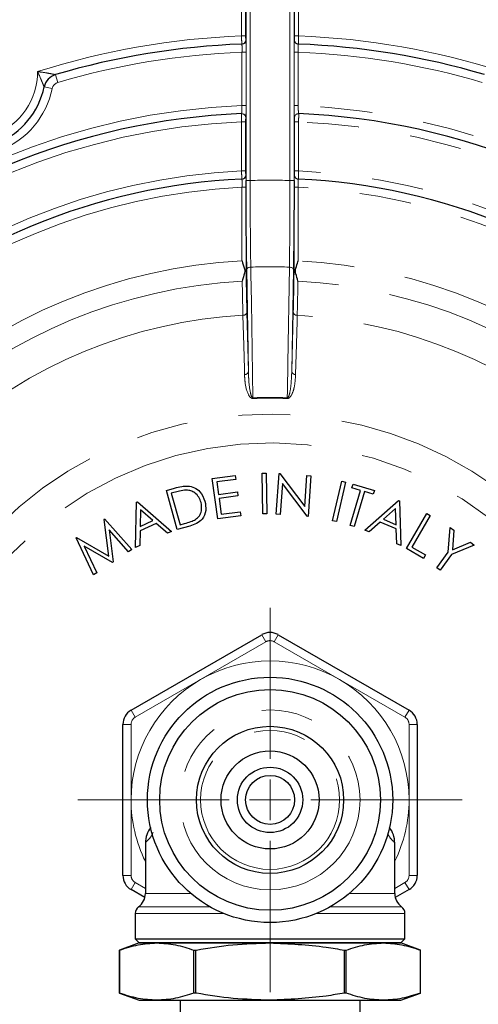
# Model space of a CAD drawing. Units: millimetres. Extents: x 6 to 436, y 7 to 388.
# Drawn here: x 70 to 81, y 53 to 77 of the extents above; entities that cross this region are included whole.
import ezdxf

# ---------------------------------------------------------------- set-up
doc = ezdxf.new("R2010")
doc.units = ezdxf.units.MM
doc.linetypes.add('PHANTOM', pattern=[12.7, 6.35, -1.27, 1.27, -1.27, 1.27, -1.27])

# ---------------------------------------------------------------- blocks, each defined once
blk = doc.blocks.new('SW_CENTERMARKSYMBOL_0')
at = {"color": 0, "linetype": 'Continuous', "lineweight": 18}
for p, q in [((0, 1), (0, 4.7)), ((0, 0), (0, 0.5)), ((-1, 0), (-4.7, 0)), ((0, 0), (-0.5, 0)), ((0, 0), (0, -0.5)), ((0, 0), (0.5, 0)), ((1, 0), (4.7, 0)), ((0, -1), (0, -4.7))]:
    blk.add_line(p, q, dxfattribs=at)

msp = doc.modelspace()

# ---------------------------------------------------------------- linework, layer by layer
at = {"color": 8, "linetype": 'PHANTOM', "lineweight": 18}
for p, q in [((75.34, 76.2), (75.34, 78.367)), ((75.44, 78.361), (75.44, 76.2)), ((76.635, 76.2), (76.635, 78.361)), ((76.735, 78.361), (76.735, 76.2)), ((75.451, 72.664), (75.451, 77.87)), ((75.551, 77.87), (75.551, 72.664)), ((76.524, 72.664), (76.524, 77.87)), ((76.624, 77.87), (76.624, 72.664)), ((75.34, 76.2), (75.44, 76.2)), ((76.735, 76.2), (76.635, 76.2)), ((75.35, 75.8), (75.45, 75.8)), ((75.35, 74.499), (75.35, 75.8)), ((75.45, 75.8), (75.45, 74.499)), ((76.624, 74.499), (76.624, 75.8)), ((76.724, 75.8), (76.624, 75.8)), ((76.724, 75.8), (76.724, 74.499)), ((70.789, 75.252), (70.845, 75.061)), ((70.706, 74.91), (70.511, 74.951)), ((75.45, 74.499), (75.35, 74.499)), ((76.724, 74.499), (76.624, 74.499)), ((75.44, 74.098), (75.34, 74.098)), ((75.34, 72.897), (75.34, 74.098)), ((75.44, 74.098), (75.44, 72.897)), ((76.635, 72.897), (76.635, 74.098)), ((76.735, 74.098), (76.635, 74.098)), ((76.735, 74.098), (76.735, 72.897)), ((75.44, 72.897), (75.34, 72.897)), ((76.735, 72.897), (76.635, 72.897)), ((75.45, 72.497), (75.35, 72.497)), ((75.35, 70.7), (75.35, 72.497)), ((75.45, 72.497), (75.45, 70.476)), ((75.551, 72.664), (75.451, 72.664)), ((76.524, 72.664), (76.624, 72.664)), ((76.624, 70.476), (76.624, 72.497)), ((76.724, 72.497), (76.624, 72.497)), ((76.724, 72.497), (76.724, 70.7)), ((75.418, 70.476), (75.45, 70.476)), ((75.508, 67.99), (75.467, 70.491)), ((76.608, 70.491), (76.567, 67.99)), ((76.657, 70.476), (76.624, 70.476)), ((75.47, 69.438), (75.508, 67.99)), ((76.567, 67.99), (76.605, 69.438)), ((75.617, 67.349), (75.618, 67.331)), ((76.458, 67.349), (76.457, 67.331)), ((75.937, 61.381), (75.837, 61.554)), ((76.237, 61.554), (76.137, 61.381)), ((75.937, 61.381), (74.337, 60.457)), ((77.737, 60.457), (76.137, 61.381)), ((74.337, 60.457), (72.737, 59.533)), ((79.337, 59.533), (77.737, 60.457)), ((72.637, 59.706), (72.737, 59.533)), ((79.337, 59.533), (79.437, 59.706)), ((72.637, 59.36), (72.437, 59.36)), ((72.637, 59.36), (72.637, 57.513)), ((79.437, 57.513), (79.437, 59.36)), ((79.637, 59.36), (79.437, 59.36)), ((72.637, 57.513), (72.637, 55.665)), ((79.437, 55.665), (79.437, 57.513)), ((72.437, 55.665), (72.637, 55.665)), ((79.437, 55.665), (79.637, 55.665)), ((72.737, 55.492), (72.637, 55.319)), ((72.737, 55.492), (72.987, 55.347)), ((79.087, 55.347), (79.337, 55.492)), ((79.437, 55.319), (79.337, 55.492)), ((72.987, 55.223), (74.098, 55.223)), ((77.976, 55.223), (79.087, 55.223)), ((74.901, 54.736), (72.737, 54.736)), ((72.821, 54.898), (74.565, 54.898)), ((79.337, 54.736), (77.174, 54.736)), ((77.509, 54.898), (79.254, 54.898))]:
    msp.add_line(p, q, dxfattribs=at)
at = {"color": 7, "linetype": 'Continuous', "lineweight": 25}
for p, q in [((74.623, 65.373), (75.187, 65.45)), ((74.758, 64.388), (74.623, 65.373)), ((75.201, 65.353), (74.735, 65.289)), ((74.735, 65.289), (74.777, 64.981)), ((75.187, 65.45), (75.201, 65.353)), ((75.845, 65.503), (75.944, 65.505)), ((75.862, 64.509), (75.845, 65.503)), ((75.944, 65.505), (75.962, 64.51)), ((76.185, 64.504), (76.256, 65.498)), ((76.256, 65.498), (76.278, 65.497)), ((76.278, 65.497), (76.884, 64.688)), ((76.884, 64.688), (76.939, 65.449)), ((76.939, 65.449), (77.037, 65.442)), ((77.037, 65.442), (76.966, 64.448)), ((77.566, 64.342), (77.79, 65.309)), ((77.886, 65.287), (77.663, 64.32)), ((77.79, 65.309), (77.886, 65.287)), ((73.502, 65.083), (73.7, 65.138)), ((73.767, 64.125), (73.502, 65.083)), ((73.687, 65.034), (73.619, 65.015)), ((74.777, 64.981), (75.239, 65.045)), ((75.239, 65.045), (75.252, 64.948)), ((76.341, 65.248), (76.288, 64.496)), ((76.943, 64.449), (76.341, 65.248)), ((77.996, 64.227), (78.253, 65.083)), ((78.041, 65.147), (78.069, 65.239)), ((78.253, 65.083), (78.041, 65.147)), ((78.069, 65.239), (78.589, 65.083)), ((78.35, 65.054), (78.093, 64.198)), ((78.561, 64.991), (78.35, 65.054)), ((78.589, 65.083), (78.561, 64.991)), ((72.746, 63.688), (72.769, 64.792)), ((72.769, 64.792), (72.791, 64.802)), ((72.791, 64.802), (73.624, 64.081)), ((73.619, 65.015), (73.834, 64.241)), ((75.252, 64.948), (74.79, 64.885)), ((74.79, 64.885), (74.843, 64.498)), ((78.358, 64.114), (79.181, 64.84)), ((79.181, 64.84), (79.203, 64.831)), ((79.203, 64.831), (79.236, 63.736)), ((72.866, 64.604), (72.857, 64.203)), ((73.169, 64.343), (72.866, 64.604)), ((74.843, 64.498), (75.305, 64.562)), ((75.305, 64.562), (75.318, 64.464)), ((79.109, 64.642), (78.81, 64.379)), ((79.121, 64.245), (79.109, 64.642)), ((71.976, 64.375), (71.989, 64.384)), ((72.092, 63.475), (71.976, 64.375)), ((71.989, 64.384), (72.656, 63.634)), ((72.857, 64.203), (73.169, 64.343)), ((75.318, 64.464), (74.758, 64.388)), ((75.962, 64.51), (75.862, 64.509)), ((76.288, 64.496), (76.185, 64.504)), ((76.966, 64.448), (76.943, 64.449)), ((77.663, 64.32), (77.566, 64.342)), ((78.731, 64.309), (78.459, 64.071)), ((79.124, 64.14), (78.731, 64.309)), ((78.81, 64.379), (79.121, 64.245)), ((79.373, 63.662), (79.869, 64.518)), ((79.955, 64.468), (79.507, 63.695)), ((79.869, 64.518), (79.955, 64.468)), ((72.575, 63.58), (72.101, 64.119)), ((72.101, 64.119), (72.201, 63.333)), ((72.856, 64.097), (72.848, 63.733)), ((73.249, 64.273), (72.856, 64.097)), ((73.526, 64.037), (73.249, 64.273)), ((73.624, 64.081), (73.526, 64.037)), ((74.072, 64.21), (73.767, 64.125)), ((73.834, 64.241), (73.945, 64.272)), ((78.093, 64.198), (77.996, 64.227)), ((78.459, 64.071), (78.358, 64.114)), ((79.138, 63.778), (79.124, 64.14)), ((80.395, 63.57), (80.441, 64.177)), ((80.441, 64.177), (80.534, 64.109)), ((80.534, 64.109), (80.498, 63.63)), ((71.292, 63.923), (71.305, 63.932)), ((71.722, 63.016), (71.292, 63.923)), ((71.305, 63.932), (72.092, 63.475)), ((72.18, 63.319), (71.488, 63.72)), ((71.488, 63.72), (71.802, 63.069)), ((72.656, 63.634), (72.575, 63.58)), ((72.848, 63.733), (72.746, 63.688)), ((79.236, 63.736), (79.138, 63.778)), ((79.788, 63.421), (79.373, 63.662)), ((79.507, 63.695), (79.836, 63.504)), ((81.033, 63.746), (80.474, 63.512)), ((80.498, 63.63), (80.94, 63.813)), ((80.94, 63.813), (81.033, 63.746)), ((79.836, 63.504), (79.788, 63.421)), ((80.116, 63.187), (80.395, 63.57)), ((80.474, 63.512), (80.195, 63.13)), ((72.201, 63.333), (72.18, 63.319)), ((80.195, 63.13), (80.116, 63.187)), ((71.802, 63.069), (71.722, 63.016)), ((72.637, 59.706), (75.837, 61.554)), ((76.237, 61.554), (79.437, 59.706)), ((72.437, 55.665), (72.437, 59.36)), ((79.637, 59.36), (79.637, 55.665)), ((72.987, 56.463), (72.987, 55.223)), ((79.087, 55.223), (79.087, 56.463)), ((72.975, 55.124), (72.637, 55.319)), ((79.437, 55.319), (79.1, 55.124)), ((72.737, 54.736), (72.737, 54.113)), ((79.337, 54.113), (79.337, 54.736)), ((72.837, 54.013), (72.357, 53.838)), ((72.737, 54.113), (72.837, 54.013)), ((72.737, 54.113), (79.337, 54.113)), ((72.837, 54.013), (73.266, 54.013)), ((79.237, 54.013), (72.837, 54.013)), ((73.266, 54.013), (76.037, 54.013)), ((76.037, 54.013), (78.809, 54.013)), ((78.809, 54.013), (79.237, 54.013)), ((79.237, 54.013), (79.337, 54.113)), ((79.717, 53.838), (79.237, 54.013)), ((72.357, 53.838), (72.357, 52.787)), ((72.357, 52.787), (72.357, 53.838)), ((72.357, 53.838), (72.357, 53.838)), ((74.175, 53.838), (74.22, 53.838)), ((74.175, 52.787), (74.175, 53.838)), ((74.22, 52.787), (74.22, 53.838)), ((77.855, 53.838), (77.9, 53.838)), ((77.855, 52.787), (77.855, 53.838)), ((77.9, 52.787), (77.9, 53.838)), ((79.717, 52.787), (79.717, 53.838)), ((79.717, 52.787), (79.717, 53.838)), ((79.717, 53.838), (79.717, 53.838)), ((72.357, 52.787), (72.837, 52.613)), ((72.357, 52.787), (72.357, 52.787)), ((74.22, 52.787), (74.175, 52.787)), ((77.9, 52.787), (77.855, 52.787)), ((79.237, 52.613), (79.717, 52.787)), ((72.837, 52.613), (73.266, 52.613)), ((73.266, 52.613), (76.037, 52.613)), ((73.837, 52.613), (73.837, 51.713)), ((76.037, 52.613), (78.809, 52.613)), ((78.237, 51.713), (78.237, 52.613)), ((78.809, 52.613), (79.237, 52.613))]:
    msp.add_line(p, q, dxfattribs=at)
at = {"color": 8, "linetype": 'PHANTOM', "lineweight": 18, "flags": 128}
for points in [[(75.565, 70.544), (75.546, 70.542), (75.528, 70.539), (75.511, 70.534), (75.496, 70.527), (75.484, 70.519), (75.475, 70.51), (75.469, 70.501), (75.467, 70.491)], [(75.565, 70.544), (75.568, 70.374), (75.579, 69.696), (75.617, 67.349)], [(76.458, 67.349), (76.461, 67.518), (76.472, 68.197), (76.51, 70.544)], [(76.51, 70.544), (76.529, 70.542), (76.547, 70.539), (76.564, 70.534), (76.579, 70.527), (76.591, 70.519), (76.6, 70.51), (76.606, 70.501), (76.608, 70.491)], [(75.412, 67.919), (75.408, 68.06), (75.393, 68.626), (75.374, 69.368)], [(76.701, 69.368), (76.697, 69.226), (76.682, 68.661), (76.663, 67.919)]]:
    msp.add_lwpolyline(points, dxfattribs=at)
at = {"color": 7, "linetype": 'Continuous', "lineweight": 25}
for radius in [3, 2.7, 1.8, 1.2, 0.8, 0.6]:
    msp.add_circle((76.037, 57.513), radius, dxfattribs=at)
at = {"color": 8, "linetype": 'PHANTOM', "lineweight": 18}
for radius in [2.2, 1.7]:
    msp.add_circle((76.037, 57.513), radius, dxfattribs=at)
at = {"color": 7, "linetype": 'Continuous', "lineweight": 25}
for centre, radius, start, end in [((76.037, 57.513), 21, 0, 330.9407), ((76.037, 57.513), 18.5, 92.1408, 106.4822), ((76.037, 57.513), 18.5, 73.5178, 87.8592), ((70.902, 74.869), 0.4, 106.4822, 168.0904), ((68.652, 75.343), 1.9, 236.9096, 348.0904), ((76.037, 57.513), 16.8, 92.3845, 132.6155), ((76.037, 57.513), 16.8, 47.3845, 87.6155), ((76.037, 57.513), 15.2, 92.6028, 132.3972), ((76.037, 57.513), 15.2, 47.6028, 87.3972), ((76.037, 61.208), 0.4, 60, 120), ((72.837, 59.36), 0.4, 120, 180), ((79.237, 59.36), 0.4, 0, 60), ((73.587, 56.463), 0.6, 141.317, 180.015), ((78.487, 56.463), 0.6, 359.9783, 38.683), ((72.837, 55.665), 0.4, 180, 240), ((79.237, 55.665), 0.4, 300, 0), ((72.587, 55.223), 0.4, 305.6853, 0), ((79.487, 55.223), 0.4, 180, 234.3147), ((72.937, 54.736), 0.2, 125.6853, 180), ((79.137, 54.736), 0.2, 0, 54.3147)]:
    msp.add_arc(centre, radius, start, end, dxfattribs=at)
at = {"color": 8, "linetype": 'PHANTOM', "lineweight": 18}
for centre, radius, start, end in [((76.037, 57.513), 20.966, 91.9154, 133.6198), ((76.037, 57.513), 20.866, 91.9154, 133.0849), ((76.037, 57.513), 20.966, 46.9154, 88.6198), ((76.037, 57.513), 20.866, 46.9154, 88.0849), ((76.037, 57.513), 18.7, 92.1373, 107.7014), ((76.037, 57.513), 18.7, 72.2986, 87.8627), ((75.343, 76.1), 0.1, 272.1501, 0.011), ((76.732, 76.1), 0.1, 179.989, 267.8499), ((76.037, 57.513), 18.3, 92.1513, 106.4822), ((76.037, 57.513), 18.3, 73.5178, 87.8487), ((68.652, 75.343), 1.7, 225.5476, 359.4524), ((68.652, 75.343), 2.1, 236.9096, 348.0904), ((70.902, 74.869), 0.2, 106.4822, 168.0904), ((76.037, 57.513), 17, 92.3159, 132.6841), ((76.037, 57.513), 17, 47.3159, 87.6841), ((75.343, 74.198), 0.1, 359.9916, 92.3741), ((76.732, 74.198), 0.1, 87.6259, 180.0084), ((76.037, 57.513), 16.6, 92.4079, 132.5921), ((76.037, 57.513), 16.6, 47.4079, 87.5921), ((76.037, 57.513), 15.4, 92.5956, 132.4044), ((75.343, 72.797), 0.1, 272.612, 0.0113), ((76.732, 72.797), 0.1, 179.9887, 267.388), ((76.037, 57.513), 15.4, 47.5956, 87.4044), ((76.037, 57.513), 15, 92.6248, 132.3752), ((76.037, 57.513), 15.159, 88.1595, 91.8405), ((76.037, 57.513), 15, 47.6248, 87.3752), ((76.037, 57.513), 13.206, 92.9818, 132.0182), ((76.037, 57.513), 13.206, 47.9818, 87.0182), ((75.408, 70.487), 0.044, 284.2558, 345.3701), ((76.037, 57.513), 13.04, 87.9235, 92.0765), ((76.667, 70.487), 0.044, 194.6299, 255.7442), ((76.037, 57.513), 12.707, 93.0727, 131.9273), ((76.037, 57.513), 12.707, 48.0727, 86.9273), ((76.037, 57.513), 11.874, 93.2036, 131.7964), ((75.382, 69.457), 0.09, 264.8709, 347.7839), ((76.693, 69.457), 0.09, 192.2161, 275.1291), ((76.037, 57.513), 11.874, 48.2036, 86.7964), ((75.42, 68.008), 0.0899, 264.9943, 347.8129), ((76.655, 68.008), 0.0899, 192.1871, 275.0057), ((76.037, 57.513), 9.845, 87.5517, 92.4483), ((76.037, 57.513), 9.827, 87.5517, 92.4483), ((76.037, 57.513), 9.438, 323.6062, 180), ((76.037, 57.513), 8.731, 0, 251.9035), ((76.037, 61.208), 0.2, 60, 120), ((76.037, 57.513), 3.4, 60, 120), ((76.037, 57.513), 3.4, 120, 180), ((76.037, 57.513), 3.4, 0, 60), ((72.837, 59.36), 0.2, 120, 180), ((79.237, 59.36), 0.2, 0, 60), ((76.037, 57.513), 9.438, 180, 249.1453), ((76.037, 57.513), 3.4, 180, 206.2259), ((76.037, 57.513), 3.4, 333.7741, 0), ((72.837, 55.665), 0.2, 180, 240), ((79.237, 55.665), 0.2, 300, 0)]:
    msp.add_arc(centre, radius, start, end, dxfattribs=at)
for points, knots in [([(75.346, 76), (75.346, 76.002), (75.345, 76.006), (75.344, 76.041), (75.342, 76.091), (75.341, 76.148), (75.34, 76.185), (75.34, 76.2)], [0, 0, 0, 0, 0.214518, 0.42907, 0.643532, 0.857979, 1, 1, 1, 1]), ([(75.44, 76.2), (75.44, 76.192), (75.44, 76.174), (75.44, 76.145), (75.441, 76.12), (75.442, 76.103), (75.442, 76.101), (75.443, 76.1)], [0, 0, 0, 0, 0.142062, 0.356524, 0.570963, 0.785484, 1, 1, 1, 1]), ([(76.632, 76.1), (76.632, 76.1), (76.633, 76.101), (76.634, 76.113), (76.634, 76.136), (76.635, 76.166), (76.635, 76.188), (76.635, 76.2)], [0, 0, 0, 0, 0.141576, 0.356017, 0.57058, 0.785293, 1, 1, 1, 1]), ([(76.735, 76.2), (76.734, 76.177), (76.733, 76.132), (76.732, 76.072), (76.73, 76.027), (76.729, 76.003), (76.729, 76.001), (76.728, 76)], [0, 0, 0, 0, 0.214655, 0.429369, 0.643962, 0.858428, 1, 1, 1, 1]), ([(75.35, 75.8), (75.351, 75.814), (75.351, 75.852), (75.351, 75.908), (75.351, 75.959), (75.349, 75.993), (75.347, 75.997), (75.346, 76)], [0, 0, 0, 0, 0.14213, 0.356618, 0.571019, 0.785488, 1, 1, 1, 1]), ([(75.443, 76.1), (75.443, 76.096), (75.445, 76.09), (75.448, 76.038), (75.449, 75.962), (75.45, 75.878), (75.45, 75.822), (75.45, 75.8)], [0, 0, 0, 0, 0.214516, 0.429036, 0.643476, 0.857939, 1, 1, 1, 1]), ([(76.624, 75.8), (76.624, 75.833), (76.625, 75.901), (76.626, 75.991), (76.628, 76.059), (76.63, 76.095), (76.632, 76.098), (76.632, 76.1)], [0, 0, 0, 0, 0.214707, 0.42942, 0.643982, 0.858424, 1, 1, 1, 1]), ([(76.728, 76), (76.728, 75.999), (76.726, 75.996), (76.725, 75.972), (76.724, 75.927), (76.723, 75.867), (76.724, 75.822), (76.724, 75.8)], [0, 0, 0, 0, 0.141582, 0.355983, 0.570494, 0.785206, 1, 1, 1, 1]), ([(70.511, 74.951), (70.511, 74.951), (70.511, 74.951), (70.509, 74.955), (70.502, 74.974), (70.491, 74.999), (70.471, 75.047), (70.45, 75.098), (70.408, 75.198), (70.377, 75.27), (70.352, 75.326), (70.352, 75.327)], [0, 0, 0, 0, 0.0014, 0.081935, 0.136787, 0.271477, 0.314238, 0.526011, 0.626171, 0.995417, 1, 1, 1, 1]), ([(70.352, 75.327), (70.352, 75.327), (70.416, 75.319), (70.498, 75.307), (70.612, 75.288), (70.678, 75.275), (70.735, 75.264), (70.764, 75.258), (70.784, 75.253), (70.789, 75.252), (70.789, 75.252), (70.789, 75.252)], [0, 0, 0, 0, 0.00432, 0.366445, 0.468803, 0.68821, 0.769558, 0.868838, 0.927161, 0.99868, 1, 1, 1, 1]), ([(75.338, 74.298), (75.339, 74.299), (75.341, 74.301), (75.343, 74.326), (75.346, 74.371), (75.349, 74.431), (75.35, 74.476), (75.35, 74.499)], [0, 0, 0, 0, 0.140148, 0.355065, 0.570104, 0.785076, 1, 1, 1, 1]), ([(75.45, 74.499), (75.45, 74.465), (75.45, 74.397), (75.449, 74.307), (75.447, 74.239), (75.445, 74.203), (75.443, 74.2), (75.443, 74.198)], [0, 0, 0, 0, 0.214913, 0.429823, 0.644817, 0.859769, 1, 1, 1, 1]), ([(76.632, 74.198), (76.631, 74.201), (76.63, 74.208), (76.627, 74.26), (76.625, 74.336), (76.624, 74.421), (76.624, 74.477), (76.624, 74.499)], [0, 0, 0, 0, 0.214655, 0.4293023, 0.6441295, 0.8591109, 1, 1, 1, 1]), ([(76.724, 74.499), (76.725, 74.484), (76.726, 74.447), (76.728, 74.39), (76.73, 74.339), (76.734, 74.305), (76.735, 74.3), (76.736, 74.298)], [0, 0, 0, 0, 0.140887, 0.35592, 0.570807, 0.785452, 1, 1, 1, 1]), ([(75.34, 74.098), (75.34, 74.12), (75.339, 74.165), (75.338, 74.225), (75.338, 74.271), (75.338, 74.295), (75.338, 74.297), (75.338, 74.298)], [0, 0, 0, 0, 0.2149167, 0.4298026, 0.6447802, 0.8597529, 1, 1, 1, 1]), ([(75.443, 74.198), (75.442, 74.198), (75.442, 74.196), (75.441, 74.184), (75.44, 74.162), (75.44, 74.132), (75.44, 74.109), (75.44, 74.098)], [0, 0, 0, 0, 0.140195, 0.355141, 0.570143, 0.78507, 1, 1, 1, 1]), ([(76.635, 74.098), (76.635, 74.105), (76.635, 74.124), (76.634, 74.152), (76.634, 74.177), (76.633, 74.195), (76.633, 74.197), (76.632, 74.198)], [0, 0, 0, 0, 0.14093, 0.355908, 0.570723, 0.785358, 1, 1, 1, 1]), ([(76.736, 74.298), (76.737, 74.296), (76.737, 74.291), (76.737, 74.257), (76.737, 74.206), (76.736, 74.15), (76.735, 74.113), (76.735, 74.098)], [0, 0, 0, 0, 0.214711, 0.429352, 0.644131, 0.859074, 1, 1, 1, 1]), ([(75.347, 72.697), (75.347, 72.698), (75.346, 72.7), (75.345, 72.724), (75.343, 72.769), (75.342, 72.829), (75.34, 72.874), (75.34, 72.897)], [0, 0, 0, 0, 0.141484, 0.355908, 0.570528, 0.785304, 1, 1, 1, 1]), ([(75.44, 72.897), (75.44, 72.885), (75.44, 72.863), (75.44, 72.833), (75.441, 72.81), (75.442, 72.798), (75.442, 72.797), (75.443, 72.797)], [0, 0, 0, 0, 0.2147783, 0.4295651, 0.6441451, 0.8585244, 1, 1, 1, 1]), ([(75.443, 72.797), (75.443, 72.793), (75.445, 72.787), (75.448, 72.735), (75.449, 72.659), (75.45, 72.575), (75.45, 72.519), (75.45, 72.497)], [0, 0, 0, 0, 0.214409, 0.428821, 0.643161, 0.85758, 1, 1, 1, 1]), ([(76.624, 72.497), (76.624, 72.531), (76.625, 72.598), (76.626, 72.688), (76.628, 72.756), (76.63, 72.792), (76.632, 72.795), (76.632, 72.797)], [0, 0, 0, 0, 0.21478, 0.429568, 0.644146, 0.858525, 1, 1, 1, 1]), ([(76.632, 72.797), (76.633, 72.798), (76.633, 72.8), (76.634, 72.817), (76.634, 72.843), (76.635, 72.871), (76.635, 72.889), (76.635, 72.897)], [0, 0, 0, 0, 0.214409, 0.428823, 0.643162, 0.857582, 1, 1, 1, 1]), ([(76.735, 72.897), (76.734, 72.882), (76.734, 72.845), (76.732, 72.788), (76.73, 72.738), (76.729, 72.703), (76.728, 72.699), (76.728, 72.697)], [0, 0, 0, 0, 0.142356, 0.356742, 0.571107, 0.785569, 1, 1, 1, 1]), ([(75.35, 72.497), (75.351, 72.512), (75.351, 72.549), (75.352, 72.605), (75.351, 72.656), (75.35, 72.69), (75.348, 72.695), (75.347, 72.697)], [0, 0, 0, 0, 0.142527, 0.357001, 0.571296, 0.785628, 1, 1, 1, 1]), ([(75.551, 72.664), (75.551, 72.369), (75.551, 71.972), (75.555, 71.423), (75.558, 71), (75.563, 70.696), (75.565, 70.544)], [0, 0, 0, 0, 0.395741, 0.531026, 0.763496, 1, 1, 1, 1]), ([(76.51, 70.544), (76.513, 70.803), (76.518, 71.152), (76.522, 71.697), (76.524, 72.138), (76.524, 72.488), (76.524, 72.664)], [0, 0, 0, 0, 0.395731, 0.530914, 0.763441, 1, 1, 1, 1]), ([(76.728, 72.697), (76.727, 72.696), (76.726, 72.694), (76.724, 72.67), (76.723, 72.624), (76.723, 72.564), (76.724, 72.519), (76.724, 72.497)], [0, 0, 0, 0, 0.14146, 0.355765, 0.570276, 0.785081, 1, 1, 1, 1]), ([(75.45, 70.476), (75.453, 70.29), (75.458, 69.914), (75.466, 69.598), (75.47, 69.438)], [0, 0, 0, 0, 0.493216, 1, 1, 1, 1]), ([(76.605, 69.438), (76.609, 69.594), (76.616, 69.909), (76.622, 70.285), (76.624, 70.476)], [0, 0, 0, 0, 0.493212, 1, 1, 1, 1]), ([(75.374, 69.368), (75.373, 69.416), (75.366, 69.656), (75.36, 69.942), (75.356, 70.187), (75.356, 70.201)], [0, 0, 0, 0, 0.190294, 0.955111, 1, 1, 1, 1]), ([(76.719, 70.201), (76.715, 69.998), (76.71, 69.701), (76.703, 69.448), (76.701, 69.368)], [0, 0, 0, 0, 0.683908, 1, 1, 1, 1]), ([(75.618, 67.331), (75.611, 67.331), (75.599, 67.332), (75.577, 67.341), (75.539, 67.37), (75.461, 67.504), (75.425, 67.696), (75.415, 67.861), (75.412, 67.919)], [0, 0, 0, 0, 0.021087, 0.042005, 0.083423, 0.210538, 0.726201, 1, 1, 1, 1]), ([(75.617, 67.349), (75.615, 67.349), (75.612, 67.349), (75.605, 67.352), (75.595, 67.361), (75.576, 67.396), (75.536, 67.543), (75.52, 67.715), (75.51, 67.894), (75.509, 67.956), (75.508, 67.99)], [0, 0, 0, 0, 0.005184, 0.011961, 0.026508, 0.061381, 0.184187, 0.715073, 0.848629, 1, 1, 1, 1]), ([(76.663, 67.919), (76.656, 67.825), (76.645, 67.657), (76.597, 67.476), (76.54, 67.381), (76.512, 67.349), (76.484, 67.334), (76.468, 67.331), (76.46, 67.331), (76.457, 67.331)], [0, 0, 0, 0, 0.448137, 0.797595, 0.871155, 0.945159, 0.972532, 0.991401, 1, 1, 1, 1]), ([(76.458, 67.349), (76.459, 67.349), (76.462, 67.349), (76.466, 67.35), (76.473, 67.354), (76.487, 67.372), (76.501, 67.405), (76.531, 67.511), (76.555, 67.707), (76.563, 67.887), (76.567, 67.99)], [0, 0, 0, 0, 0.0046241, 0.0093845, 0.0160835, 0.0366711, 0.1038771, 0.1760291, 0.5339061, 1, 1, 1, 1]), ([(73.178, 56.713), (73.176, 56.709), (73.134, 56.618), (73.041, 56.525), (72.991, 56.465), (72.988, 56.463), (72.987, 56.463)], [0, 0, 0, 0, 0.019713, 0.384348, 0.895718, 1, 1, 1, 1]), ([(79.087, 56.463), (79.076, 56.476), (79.057, 56.498), (78.965, 56.587), (78.917, 56.678), (78.913, 56.687)], [0, 0, 0, 0, 0.551016, 0.958498, 1, 1, 1, 1])]:
    msp.add_open_spline(points, degree=3, knots=knots, dxfattribs=at)
at = {"color": 7, "linetype": 'Continuous', "lineweight": 25}
for points, knots in [([(75.467, 70.491), (75.464, 70.689), (75.458, 71.092), (75.452, 71.826), (75.451, 72.362), (75.451, 72.664)], [0, 0, 0, 0, 0.297742, 0.604123, 1, 1, 1, 1]), ([(76.624, 72.664), (76.624, 72.437), (76.623, 71.976), (76.618, 71.23), (76.612, 70.757), (76.608, 70.491)], [0, 0, 0, 0, 0.29775, 0.604129, 1, 1, 1, 1]), ([(75.35, 70.7), (75.351, 70.699), (75.371, 70.635), (75.396, 70.559), (75.415, 70.486), (75.418, 70.476)], [0, 0, 0, 0, 0.012015, 0.86446, 1, 1, 1, 1]), ([(76.657, 70.476), (76.673, 70.532), (76.694, 70.606), (76.718, 70.681), (76.724, 70.699), (76.724, 70.7)], [0, 0, 0, 0, 0.755723, 0.987989, 1, 1, 1, 1]), ([(75.419, 70.445), (75.404, 70.382), (75.385, 70.299), (75.362, 70.221), (75.357, 70.202), (75.356, 70.201)], [0, 0, 0, 0, 0.742057, 0.987934, 1, 1, 1, 1]), ([(75.418, 70.476), (75.419, 70.468), (75.421, 70.458), (75.419, 70.447), (75.419, 70.445)], [0, 0, 0, 0, 0.755436, 1, 1, 1, 1]), ([(76.656, 70.445), (76.655, 70.453), (76.654, 70.463), (76.656, 70.474), (76.657, 70.476)], [0, 0, 0, 0, 0.756385, 1, 1, 1, 1]), ([(76.719, 70.201), (76.718, 70.202), (76.701, 70.259), (76.679, 70.34), (76.661, 70.424), (76.656, 70.445)], [0, 0, 0, 0, 0.0120649, 0.7536897, 1, 1, 1, 1]), ([(73.991, 65.089), (73.933, 65.084), (73.83, 65.074), (73.731, 65.046), (73.687, 65.034)], [0, 0, 0, 0, 0.559548, 1, 1, 1, 1]), ([(73.7, 65.138), (73.759, 65.155), (73.865, 65.184), (73.974, 65.188), (74.022, 65.19)], [0, 0, 0, 0, 0.560427, 1, 1, 1, 1]), ([(74.348, 64.788), (74.332, 64.832), (74.301, 64.921), (74.21, 65.02), (74.102, 65.078), (74.028, 65.085), (73.991, 65.089)], [0, 0, 0, 0, 0.280199, 0.559838, 0.779835, 1, 1, 1, 1]), ([(74.022, 65.19), (74.078, 65.181), (74.19, 65.162), (74.357, 65.035), (74.411, 64.899), (74.445, 64.816)], [0, 0, 0, 0, 0.280463, 0.560931, 1, 1, 1, 1]), ([(74.445, 64.816), (74.458, 64.741), (74.483, 64.591), (74.4, 64.384), (74.243, 64.263), (74.129, 64.228), (74.072, 64.21)], [0, 0, 0, 0, 0.279989, 0.559028, 0.778794, 1, 1, 1, 1]), ([(74.213, 64.373), (74.247, 64.401), (74.315, 64.457), (74.378, 64.607), (74.359, 64.719), (74.348, 64.788)], [0, 0, 0, 0, 0.280453, 0.560893, 1, 1, 1, 1]), ([(73.945, 64.272), (73.997, 64.286), (74.09, 64.312), (74.176, 64.354), (74.213, 64.373)], [0, 0, 0, 0, 0.560418, 1, 1, 1, 1]), ([(72.357, 53.838), (72.507, 53.887), (72.808, 53.986), (73.113, 54.004), (73.266, 54.013)], [0, 0, 0, 0, 0.498154, 1, 1, 1, 1]), ([(73.266, 54.013), (73.418, 54.004), (73.723, 53.987), (74.024, 53.888), (74.175, 53.838)], [0, 0, 0, 0, 0.497839, 1, 1, 1, 1]), ([(74.22, 53.838), (74.225, 53.839), (74.526, 53.893), (75.129, 53.985), (75.734, 54.003), (76.037, 54.013)], [0, 0, 0, 0, 0.007545, 0.501959, 1, 1, 1, 1]), ([(76.037, 54.013), (76.497, 53.993), (77.107, 53.967), (77.707, 53.863), (77.855, 53.838)], [0, 0, 0, 0, 0.754327, 1, 1, 1, 1]), ([(77.9, 53.838), (78.05, 53.887), (78.351, 53.986), (78.656, 54.004), (78.809, 54.013)], [0, 0, 0, 0, 0.498154, 1, 1, 1, 1]), ([(78.809, 54.013), (78.96, 54.004), (79.265, 53.987), (79.566, 53.888), (79.717, 53.838)], [0, 0, 0, 0, 0.497839, 1, 1, 1, 1]), ([(73.266, 52.613), (73.114, 52.621), (72.809, 52.638), (72.509, 52.737), (72.357, 52.787)], [0, 0, 0, 0, 0.497839, 1, 1, 1, 1]), ([(74.175, 52.787), (74.025, 52.738), (73.724, 52.639), (73.419, 52.621), (73.266, 52.613)], [0, 0, 0, 0, 0.498154, 1, 1, 1, 1]), ([(76.037, 52.613), (75.736, 52.622), (75.132, 52.64), (74.528, 52.732), (74.225, 52.786), (74.22, 52.787)], [0, 0, 0, 0, 0.494108, 0.992455, 1, 1, 1, 1]), ([(77.855, 52.787), (77.707, 52.762), (77.107, 52.658), (76.497, 52.632), (76.037, 52.613)], [0, 0, 0, 0, 0.245673, 1, 1, 1, 1]), ([(78.809, 52.613), (78.657, 52.621), (78.352, 52.638), (78.051, 52.737), (77.9, 52.787)], [0, 0, 0, 0, 0.497839, 1, 1, 1, 1]), ([(79.717, 52.787), (79.567, 52.738), (79.266, 52.639), (78.962, 52.621), (78.809, 52.613)], [0, 0, 0, 0, 0.498154, 1, 1, 1, 1])]:
    msp.add_open_spline(points, degree=3, knots=knots, dxfattribs=at)

# ---------------------------------------------------------------- block references
at = {"color": 7, "linetype": 'Continuous', "lineweight": 0}
msp.add_blockref('SW_CENTERMARKSYMBOL_0', (76.037, 57.513), dxfattribs=at)

doc.saveas('drawing.dxf')
